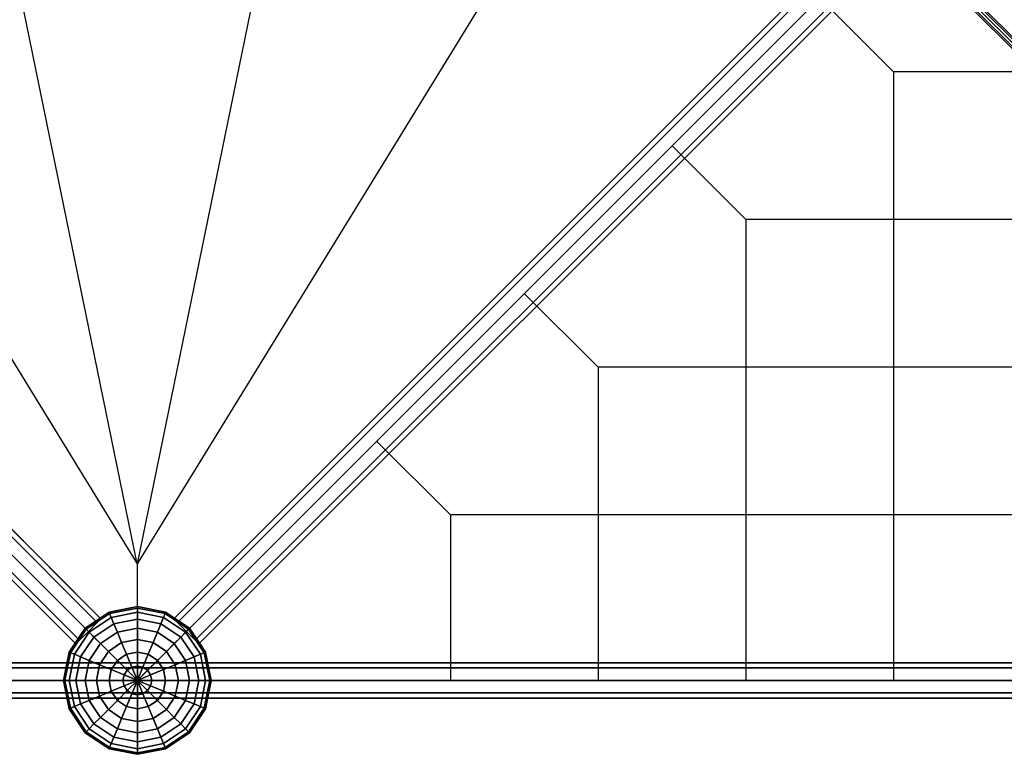
# Model space of a CAD drawing. Extents: x -6943 to 16460, y -7029 to 4820.
# Drawn here: x -199 to 1468, y -2685 to -1442 of the extents above; entities that cross this region are included whole.
import ezdxf

# ---------------------------------------------------------------- set-up
doc = ezdxf.new("R2010")
doc.units = 0
doc.header["$LTSCALE"] = 350
doc.header["$MEASUREMENT"] = 0
doc.layers.add('KONSTANZ', color=7, linetype='CONTINUOUS')

msp = doc.modelspace()

# ---------------------------------------------------------------- linework, layer by layer
at = {"layer": 'KONSTANZ'}
for p, q in [((-61.8, -2455.8), (-2456.1, -61.5)), ((-2456.1, -61.5), (-61.8, -2455.8)), ((61.8, -2455.8), (2456.1, -61.5)), ((2456.1, -61.5), (61.8, -2455.8)), ((-2477.3, -82.7), (-83, -2477)), ((-83, -2477), (-2477.3, -82.7)), ((-2477.3, -82.7), (-83, -2477)), ((-83, -2477), (-2477.3, -82.7)), ((-68, -2462), (-2462.3, -67.7)), ((-2462.3, -67.7), (-68, -2462)), ((-68, -2462), (-2462.3, -67.7)), ((-2462.3, -67.7), (-68, -2462)), ((68, -2462), (2462.3, -67.7)), ((2462.3, -67.7), (68, -2462)), ((68, -2462), (2462.3, -67.7)), ((2462.3, -67.7), (68, -2462)), ((2477.3, -82.7), (83, -2477)), ((83, -2477), (2477.3, -82.7)), ((2477.3, -82.7), (83, -2477)), ((83, -2477), (2477.3, -82.7)), ((-98, -2492), (-2492.3, -97.7)), ((-2492.3, -97.7), (-98, -2492)), ((-98, -2492), (-2492.3, -97.7)), ((-2492.3, -97.7), (-98, -2492)), ((98, -2492), (2492.3, -97.7)), ((2492.3, -97.7), (98, -2492)), ((98, -2492), (2492.3, -97.7)), ((2492.3, -97.7), (98, -2492)), ((-104.2, -2498.2), (-2498.5, -103.9)), ((-2498.5, -103.9), (-104.2, -2498.2)), ((104.2, -2498.2), (2498.5, -103.9)), ((2498.5, -103.9), (104.2, -2498.2)), ((-1280, -1280), (0, -2560)), ((0, -2560), (-1280, -1280)), ((0, -2560), (1280, -1280)), ((1280, -1280), (0, -2560)), ((2556.2, -2556.2), (1276.2, -1276.2)), ((1276.2, -1276.2), (2556.2, -2556.2)), ((2560, -2560), (1280, -1280)), ((1283.9, -1273.8), (2563.9, -2553.8)), ((2563.9, -2553.8), (1283.9, -1273.8)), ((1286.2, -1279.9), (2566.2, -2559.9)), ((2566.2, -2559.9), (1286.2, -1279.9)), ((1273.8, -1283.9), (2553.8, -2563.9)), ((2553.8, -2563.9), (1273.8, -1283.9)), ((1279.9, -1286.2), (2559.9, -2566.2)), ((2559.9, -2566.2), (1279.9, -1286.2)), ((-597, -1391.8), (-0.3, -2362.6)), ((-0.3, -2362.6), (-199.2, -1391.8)), ((-0.3, -2362.6), (-199.2, -1391.8)), ((198.6, -1391.8), (-0.3, -2362.6)), ((198.6, -1391.8), (-0.3, -2362.6)), ((596.3, -1391.8), (-0.3, -2362.6)), ((1280, -1530), (1155, -1405)), ((1280, -1530), (1280, -2560)), ((2560, -1530), (1280, -1530)), ((1030, -1780), (905, -1655)), ((1030, -1780), (1030, -2560)), ((2560, -1780), (1030, -1780)), ((780, -2030), (655, -1905)), ((780, -2030), (780, -2560)), ((2560, -2030), (780, -2030)), ((530, -2280), (405, -2155)), ((530, -2280), (530, -2560)), ((2560, -2280), (530, -2280)), ((0, -2560.6), (0, -2362.9)), ((-88.4, -2471.6), (-47.8, -2444.5)), ((-47.8, -2444.5), (-88.4, -2471.6)), ((-86.7, -2473.3), (-46.9, -2446.7)), ((-46.9, -2446.7), (-86.7, -2473.3)), ((-86.7, -2473.3), (-46.9, -2446.7)), ((-46.9, -2446.7), (-86.7, -2473.3)), ((-47.8, -2444.5), (0, -2435)), ((0, -2435), (-47.8, -2444.5)), ((-47.8, -2444.5), (-46.9, -2446.7)), ((-46.9, -2446.7), (-47.8, -2444.5)), ((-46.9, -2446.7), (-47.8, -2444.5)), ((-47.8, -2444.5), (-46.9, -2446.7)), ((-46.9, -2446.7), (0, -2437.4)), ((0, -2437.4), (-46.9, -2446.7)), ((-46.9, -2446.7), (0, -2437.4)), ((0, -2437.4), (-46.9, -2446.7)), ((-46.9, -2446.7), (-44.2, -2453.3)), ((-44.2, -2453.3), (-46.9, -2446.7)), ((-44.2, -2453.3), (-46.9, -2446.7)), ((-46.9, -2446.7), (-44.2, -2453.3)), ((-44.2, -2453.3), (0, -2444.5)), ((0, -2444.5), (-44.2, -2453.3)), ((-44.2, -2453.3), (0, -2444.5)), ((0, -2444.5), (-44.2, -2453.3)), ((0, -2435), (0, -2437.4)), ((0, -2437.4), (0, -2435)), ((0, -2437.4), (0, -2435)), ((0, -2435), (47.8, -2444.5)), ((47.8, -2444.5), (0, -2435)), ((0, -2435), (0, -2437.4)), ((0, -2437.4), (0, -2444.5)), ((0, -2444.5), (0, -2437.4)), ((0, -2444.5), (0, -2437.4)), ((0, -2437.4), (46.9, -2446.7)), ((46.9, -2446.7), (0, -2437.4)), ((0, -2437.4), (46.9, -2446.7)), ((46.9, -2446.7), (0, -2437.4)), ((0, -2437.4), (0, -2444.5)), ((0, -2444.5), (0, -2456.1)), ((0, -2456.1), (0, -2444.5)), ((0, -2456.1), (0, -2444.5)), ((0, -2444.5), (44.2, -2453.3)), ((44.2, -2453.3), (0, -2444.5)), ((0, -2444.5), (44.2, -2453.3)), ((44.2, -2453.3), (0, -2444.5)), ((0, -2444.5), (0, -2456.1)), ((46.9, -2446.7), (44.2, -2453.3)), ((44.2, -2453.3), (46.9, -2446.7)), ((44.2, -2453.3), (46.9, -2446.7)), ((46.9, -2446.7), (44.2, -2453.3)), ((47.8, -2444.5), (46.9, -2446.7)), ((46.9, -2446.7), (47.8, -2444.5)), ((46.9, -2446.7), (47.8, -2444.5)), ((47.8, -2444.5), (46.9, -2446.7)), ((46.9, -2446.7), (86.7, -2473.3)), ((86.7, -2473.3), (46.9, -2446.7)), ((46.9, -2446.7), (86.7, -2473.3)), ((86.7, -2473.3), (46.9, -2446.7)), ((47.8, -2444.5), (88.4, -2471.6)), ((88.4, -2471.6), (47.8, -2444.5)), ((-83, -2477), (-68, -2462)), ((-68, -2462), (-83, -2477)), ((-81.7, -2478.3), (-44.2, -2453.3)), ((-44.2, -2453.3), (-81.7, -2478.3)), ((-81.7, -2478.3), (-44.2, -2453.3)), ((-44.2, -2453.3), (-81.7, -2478.3)), ((-73.5, -2486.5), (-39.8, -2464)), ((-39.8, -2464), (-73.5, -2486.5)), ((-73.5, -2486.5), (-39.8, -2464)), ((-39.8, -2464), (-73.5, -2486.5)), ((-68, -2462), (-61.8, -2455.8)), ((-61.8, -2455.8), (-68, -2462)), ((-44.2, -2453.3), (-39.8, -2464)), ((-39.8, -2464), (-44.2, -2453.3)), ((-39.8, -2464), (-44.2, -2453.3)), ((-44.2, -2453.3), (-39.8, -2464)), ((-39.8, -2464), (0, -2456.1)), ((0, -2456.1), (-39.8, -2464)), ((-39.8, -2464), (0, -2456.1)), ((0, -2456.1), (-39.8, -2464)), ((-39.8, -2464), (-33.8, -2478.3)), ((-33.8, -2478.3), (-39.8, -2464)), ((-33.8, -2478.3), (-39.8, -2464)), ((-39.8, -2464), (-33.8, -2478.3)), ((0, -2456.1), (0, -2471.6)), ((0, -2471.6), (0, -2456.1)), ((0, -2471.6), (0, -2456.1)), ((0, -2456.1), (39.8, -2464)), ((39.8, -2464), (0, -2456.1)), ((0, -2456.1), (39.8, -2464)), ((39.8, -2464), (0, -2456.1)), ((0, -2456.1), (0, -2471.6)), ((39.8, -2464), (33.8, -2478.3)), ((33.8, -2478.3), (39.8, -2464)), ((33.8, -2478.3), (39.8, -2464)), ((39.8, -2464), (33.8, -2478.3)), ((44.2, -2453.3), (39.8, -2464)), ((39.8, -2464), (44.2, -2453.3)), ((39.8, -2464), (44.2, -2453.3)), ((44.2, -2453.3), (39.8, -2464)), ((39.8, -2464), (73.5, -2486.5)), ((73.5, -2486.5), (39.8, -2464)), ((39.8, -2464), (73.5, -2486.5)), ((73.5, -2486.5), (39.8, -2464)), ((44.2, -2453.3), (81.7, -2478.3)), ((81.7, -2478.3), (44.2, -2453.3)), ((44.2, -2453.3), (81.7, -2478.3)), ((81.7, -2478.3), (44.2, -2453.3)), ((68, -2462), (61.8, -2455.8)), ((61.8, -2455.8), (68, -2462)), ((83, -2477), (68, -2462)), ((68, -2462), (83, -2477)), ((-115.5, -2512.2), (-88.4, -2471.6)), ((-88.4, -2471.6), (-115.5, -2512.2)), ((-113.3, -2513.1), (-86.7, -2473.3)), ((-86.7, -2473.3), (-113.3, -2513.1)), ((-113.3, -2513.1), (-86.7, -2473.3)), ((-86.7, -2473.3), (-113.3, -2513.1)), ((-106.7, -2515.8), (-81.7, -2478.3)), ((-81.7, -2478.3), (-106.7, -2515.8)), ((-106.7, -2515.8), (-81.7, -2478.3)), ((-81.7, -2478.3), (-106.7, -2515.8)), ((-83, -2477), (-98, -2492)), ((-98, -2492), (-83, -2477)), ((-88.4, -2471.6), (-86.7, -2473.3)), ((-86.7, -2473.3), (-88.4, -2471.6)), ((-86.7, -2473.3), (-88.4, -2471.6)), ((-88.4, -2471.6), (-86.7, -2473.3)), ((-86.7, -2473.3), (-81.7, -2478.3)), ((-81.7, -2478.3), (-86.7, -2473.3)), ((-81.7, -2478.3), (-86.7, -2473.3)), ((-86.7, -2473.3), (-81.7, -2478.3)), ((-81.7, -2478.3), (-73.5, -2486.5)), ((-73.5, -2486.5), (-81.7, -2478.3)), ((-73.5, -2486.5), (-81.7, -2478.3)), ((-81.7, -2478.3), (-73.5, -2486.5)), ((-62.5, -2497.5), (-33.8, -2478.3)), ((-33.8, -2478.3), (-62.5, -2497.5)), ((-62.5, -2497.5), (-33.8, -2478.3)), ((-33.8, -2478.3), (-62.5, -2497.5)), ((-33.8, -2478.3), (0, -2471.6)), ((0, -2471.6), (-33.8, -2478.3)), ((-33.8, -2478.3), (0, -2471.6)), ((0, -2471.6), (-33.8, -2478.3)), ((-33.8, -2478.3), (-26.6, -2495.8)), ((-26.6, -2495.8), (-33.8, -2478.3)), ((-26.6, -2495.8), (-33.8, -2478.3)), ((-33.8, -2478.3), (-26.6, -2495.8)), ((0, -2471.6), (0, -2490.6)), ((0, -2490.6), (0, -2471.6)), ((0, -2490.6), (0, -2471.6)), ((0, -2471.6), (33.8, -2478.3)), ((33.8, -2478.3), (0, -2471.6)), ((0, -2471.6), (33.8, -2478.3)), ((33.8, -2478.3), (0, -2471.6)), ((0, -2471.6), (0, -2490.6)), ((33.8, -2478.3), (26.6, -2495.8)), ((26.6, -2495.8), (33.8, -2478.3)), ((26.6, -2495.8), (33.8, -2478.3)), ((33.8, -2478.3), (26.6, -2495.8)), ((33.8, -2478.3), (62.5, -2497.5)), ((62.5, -2497.5), (33.8, -2478.3)), ((33.8, -2478.3), (62.5, -2497.5)), ((62.5, -2497.5), (33.8, -2478.3)), ((81.7, -2478.3), (73.5, -2486.5)), ((73.5, -2486.5), (81.7, -2478.3)), ((73.5, -2486.5), (81.7, -2478.3)), ((81.7, -2478.3), (73.5, -2486.5)), ((86.7, -2473.3), (81.7, -2478.3)), ((81.7, -2478.3), (86.7, -2473.3)), ((81.7, -2478.3), (86.7, -2473.3)), ((86.7, -2473.3), (81.7, -2478.3)), ((81.7, -2478.3), (106.7, -2515.8)), ((106.7, -2515.8), (81.7, -2478.3)), ((81.7, -2478.3), (106.7, -2515.8)), ((106.7, -2515.8), (81.7, -2478.3)), ((83, -2477), (98, -2492)), ((98, -2492), (83, -2477)), ((88.4, -2471.6), (86.7, -2473.3)), ((86.7, -2473.3), (88.4, -2471.6)), ((86.7, -2473.3), (88.4, -2471.6)), ((88.4, -2471.6), (86.7, -2473.3)), ((86.7, -2473.3), (113.3, -2513.1)), ((113.3, -2513.1), (86.7, -2473.3)), ((86.7, -2473.3), (113.3, -2513.1)), ((113.3, -2513.1), (86.7, -2473.3)), ((88.4, -2471.6), (115.5, -2512.2)), ((115.5, -2512.2), (88.4, -2471.6)), ((-98, -2492), (-104.2, -2498.2)), ((-104.2, -2498.2), (-98, -2492)), ((-96, -2520.2), (-73.5, -2486.5)), ((-73.5, -2486.5), (-96, -2520.2)), ((-96, -2520.2), (-73.5, -2486.5)), ((-73.5, -2486.5), (-96, -2520.2)), ((-81.7, -2526.2), (-62.5, -2497.5)), ((-62.5, -2497.5), (-81.7, -2526.2)), ((-81.7, -2526.2), (-62.5, -2497.5)), ((-62.5, -2497.5), (-81.7, -2526.2)), ((-73.5, -2486.5), (-62.5, -2497.5)), ((-62.5, -2497.5), (-73.5, -2486.5)), ((-62.5, -2497.5), (-73.5, -2486.5)), ((-73.5, -2486.5), (-62.5, -2497.5)), ((-62.5, -2497.5), (-49.1, -2510.9)), ((-49.1, -2510.9), (-62.5, -2497.5)), ((-49.1, -2510.9), (-62.5, -2497.5)), ((-62.5, -2497.5), (-49.1, -2510.9)), ((-49.1, -2510.9), (-26.6, -2495.8)), ((-26.6, -2495.8), (-49.1, -2510.9)), ((-49.1, -2510.9), (-26.6, -2495.8)), ((-26.6, -2495.8), (-49.1, -2510.9)), ((-26.6, -2495.8), (0, -2490.6)), ((0, -2490.6), (-26.6, -2495.8)), ((-26.6, -2495.8), (0, -2490.6)), ((0, -2490.6), (-26.6, -2495.8)), ((-26.6, -2495.8), (-18.3, -2515.8)), ((-18.3, -2515.8), (-26.6, -2495.8)), ((-18.3, -2515.8), (-26.6, -2495.8)), ((-26.6, -2495.8), (-18.3, -2515.8)), ((0, -2490.6), (0, -2512.2)), ((0, -2512.2), (0, -2490.6)), ((0, -2512.2), (0, -2490.6)), ((0, -2490.6), (26.6, -2495.8)), ((26.6, -2495.8), (0, -2490.6)), ((0, -2490.6), (26.6, -2495.8)), ((26.6, -2495.8), (0, -2490.6)), ((0, -2490.6), (0, -2512.2)), ((26.6, -2495.8), (18.3, -2515.8)), ((18.3, -2515.8), (26.6, -2495.8)), ((18.3, -2515.8), (26.6, -2495.8)), ((26.6, -2495.8), (18.3, -2515.8)), ((26.6, -2495.8), (49.1, -2510.9)), ((49.1, -2510.9), (26.6, -2495.8)), ((26.6, -2495.8), (49.1, -2510.9)), ((49.1, -2510.9), (26.6, -2495.8)), ((62.5, -2497.5), (49.1, -2510.9)), ((49.1, -2510.9), (62.5, -2497.5)), ((49.1, -2510.9), (62.5, -2497.5)), ((62.5, -2497.5), (49.1, -2510.9)), ((73.5, -2486.5), (62.5, -2497.5)), ((62.5, -2497.5), (73.5, -2486.5)), ((62.5, -2497.5), (73.5, -2486.5)), ((73.5, -2486.5), (62.5, -2497.5)), ((62.5, -2497.5), (81.7, -2526.2)), ((81.7, -2526.2), (62.5, -2497.5)), ((62.5, -2497.5), (81.7, -2526.2)), ((81.7, -2526.2), (62.5, -2497.5)), ((73.5, -2486.5), (96, -2520.2)), ((96, -2520.2), (73.5, -2486.5)), ((73.5, -2486.5), (96, -2520.2)), ((96, -2520.2), (73.5, -2486.5)), ((98, -2492), (104.2, -2498.2)), ((104.2, -2498.2), (98, -2492)), ((-125, -2560), (-115.5, -2512.2)), ((-115.5, -2512.2), (-125, -2560)), ((-122.6, -2560), (-113.3, -2513.1)), ((-113.3, -2513.1), (-122.6, -2560)), ((-122.6, -2560), (-113.3, -2513.1)), ((-113.3, -2513.1), (-122.6, -2560)), ((-115.5, -2512.2), (-113.3, -2513.1)), ((-113.3, -2513.1), (-115.5, -2512.2)), ((-113.3, -2513.1), (-115.5, -2512.2)), ((-115.5, -2512.2), (-113.3, -2513.1)), ((-115.5, -2560), (-106.7, -2515.8)), ((-106.7, -2515.8), (-115.5, -2560)), ((-115.5, -2560), (-106.7, -2515.8)), ((-106.7, -2515.8), (-115.5, -2560)), ((-113.3, -2513.1), (-106.7, -2515.8)), ((-106.7, -2515.8), (-113.3, -2513.1)), ((-106.7, -2515.8), (-113.3, -2513.1)), ((-113.3, -2513.1), (-106.7, -2515.8)), ((-106.7, -2515.8), (-96, -2520.2)), ((-96, -2520.2), (-106.7, -2515.8)), ((-96, -2520.2), (-106.7, -2515.8)), ((-106.7, -2515.8), (-96, -2520.2)), ((-64.2, -2533.4), (-49.1, -2510.9)), ((-49.1, -2510.9), (-64.2, -2533.4)), ((-64.2, -2533.4), (-49.1, -2510.9)), ((-49.1, -2510.9), (-64.2, -2533.4)), ((-49.1, -2510.9), (-33.8, -2526.2)), ((-33.8, -2526.2), (-49.1, -2510.9)), ((-33.8, -2526.2), (-49.1, -2510.9)), ((-49.1, -2510.9), (-33.8, -2526.2)), ((-33.8, -2526.2), (-18.3, -2515.8)), ((-18.3, -2515.8), (-33.8, -2526.2)), ((-33.8, -2526.2), (-18.3, -2515.8)), ((-18.3, -2515.8), (-33.8, -2526.2)), ((-18.3, -2515.8), (0, -2512.2)), ((0, -2512.2), (-18.3, -2515.8)), ((-18.3, -2515.8), (0, -2512.2)), ((0, -2512.2), (-18.3, -2515.8)), ((-18.3, -2515.8), (-9.3, -2537.5)), ((-9.3, -2537.5), (-18.3, -2515.8)), ((-9.3, -2537.5), (-18.3, -2515.8)), ((-18.3, -2515.8), (-9.3, -2537.5)), ((0, -2512.2), (0, -2535.6)), ((0, -2535.6), (0, -2512.2)), ((0, -2535.6), (0, -2512.2)), ((0, -2512.2), (18.3, -2515.8)), ((18.3, -2515.8), (0, -2512.2)), ((0, -2512.2), (18.3, -2515.8)), ((18.3, -2515.8), (0, -2512.2)), ((0, -2512.2), (0, -2535.6)), ((18.3, -2515.8), (9.3, -2537.5)), ((9.3, -2537.5), (18.3, -2515.8)), ((9.3, -2537.5), (18.3, -2515.8)), ((18.3, -2515.8), (9.3, -2537.5)), ((18.3, -2515.8), (33.8, -2526.2)), ((33.8, -2526.2), (18.3, -2515.8)), ((18.3, -2515.8), (33.8, -2526.2)), ((33.8, -2526.2), (18.3, -2515.8)), ((49.1, -2510.9), (33.8, -2526.2)), ((33.8, -2526.2), (49.1, -2510.9)), ((33.8, -2526.2), (49.1, -2510.9)), ((49.1, -2510.9), (33.8, -2526.2)), ((49.1, -2510.9), (64.2, -2533.4)), ((64.2, -2533.4), (49.1, -2510.9)), ((49.1, -2510.9), (64.2, -2533.4)), ((64.2, -2533.4), (49.1, -2510.9)), ((106.7, -2515.8), (96, -2520.2)), ((96, -2520.2), (106.7, -2515.8)), ((96, -2520.2), (106.7, -2515.8)), ((106.7, -2515.8), (96, -2520.2)), ((113.3, -2513.1), (106.7, -2515.8)), ((106.7, -2515.8), (113.3, -2513.1)), ((106.7, -2515.8), (113.3, -2513.1)), ((113.3, -2513.1), (106.7, -2515.8)), ((106.7, -2515.8), (115.5, -2560)), ((115.5, -2560), (106.7, -2515.8)), ((106.7, -2515.8), (115.5, -2560)), ((115.5, -2560), (106.7, -2515.8)), ((115.5, -2512.2), (113.3, -2513.1)), ((113.3, -2513.1), (115.5, -2512.2)), ((113.3, -2513.1), (115.5, -2512.2)), ((115.5, -2512.2), (113.3, -2513.1)), ((113.3, -2513.1), (122.6, -2560)), ((122.6, -2560), (113.3, -2513.1)), ((113.3, -2513.1), (122.6, -2560)), ((122.6, -2560), (113.3, -2513.1)), ((115.5, -2512.2), (125, -2560)), ((125, -2560), (115.5, -2512.2)), ((0, -2530), (-2560, -2530)), ((-2560, -2530), (0, -2530)), ((-103.9, -2560), (-96, -2520.2)), ((-96, -2520.2), (-103.9, -2560)), ((-103.9, -2560), (-96, -2520.2)), ((-96, -2520.2), (-103.9, -2560)), ((-96, -2520.2), (-81.7, -2526.2)), ((-81.7, -2526.2), (-96, -2520.2)), ((-81.7, -2526.2), (-96, -2520.2)), ((-96, -2520.2), (-81.7, -2526.2)), ((-88.4, -2560), (-81.7, -2526.2)), ((-81.7, -2526.2), (-88.4, -2560)), ((-88.4, -2560), (-81.7, -2526.2)), ((-81.7, -2526.2), (-88.4, -2560)), ((-81.7, -2526.2), (-64.2, -2533.4)), ((-64.2, -2533.4), (-81.7, -2526.2)), ((-64.2, -2533.4), (-81.7, -2526.2)), ((-81.7, -2526.2), (-64.2, -2533.4)), ((-44.2, -2541.7), (-33.8, -2526.2)), ((-33.8, -2526.2), (-44.2, -2541.7)), ((-44.2, -2541.7), (-33.8, -2526.2)), ((-33.8, -2526.2), (-44.2, -2541.7)), ((-33.8, -2526.2), (-17.2, -2542.8)), ((-17.2, -2542.8), (-33.8, -2526.2)), ((-17.2, -2542.8), (-33.8, -2526.2)), ((-33.8, -2526.2), (-17.2, -2542.8)), ((0, -2530), (0, -2538.8)), ((2560, -2530), (0, -2530)), ((0, -2538.8), (0, -2530)), ((0, -2530), (2560, -2530)), ((0, -2538.8), (0, -2530)), ((0, -2530), (0, -2538.8)), ((33.8, -2526.2), (17.2, -2542.8)), ((17.2, -2542.8), (33.8, -2526.2)), ((17.2, -2542.8), (33.8, -2526.2)), ((33.8, -2526.2), (17.2, -2542.8)), ((33.8, -2526.2), (44.2, -2541.7)), ((44.2, -2541.7), (33.8, -2526.2)), ((33.8, -2526.2), (44.2, -2541.7)), ((44.2, -2541.7), (33.8, -2526.2)), ((81.7, -2526.2), (64.2, -2533.4)), ((64.2, -2533.4), (81.7, -2526.2)), ((64.2, -2533.4), (81.7, -2526.2)), ((81.7, -2526.2), (64.2, -2533.4)), ((96, -2520.2), (81.7, -2526.2)), ((81.7, -2526.2), (96, -2520.2)), ((81.7, -2526.2), (96, -2520.2)), ((96, -2520.2), (81.7, -2526.2)), ((81.7, -2526.2), (88.4, -2560)), ((88.4, -2560), (81.7, -2526.2)), ((81.7, -2526.2), (88.4, -2560)), ((88.4, -2560), (81.7, -2526.2)), ((96, -2520.2), (103.9, -2560)), ((103.9, -2560), (96, -2520.2)), ((96, -2520.2), (103.9, -2560)), ((103.9, -2560), (96, -2520.2)), ((0, -2538.8), (-2560, -2538.8)), ((-2560, -2538.8), (0, -2538.8)), ((0, -2538.8), (-2560, -2538.8)), ((-2560, -2538.8), (0, -2538.8)), ((-69.4, -2560), (-64.2, -2533.4)), ((-64.2, -2533.4), (-69.4, -2560)), ((-69.4, -2560), (-64.2, -2533.4)), ((-64.2, -2533.4), (-69.4, -2560)), ((-64.2, -2533.4), (-44.2, -2541.7)), ((-44.2, -2541.7), (-64.2, -2533.4)), ((-44.2, -2541.7), (-64.2, -2533.4)), ((-64.2, -2533.4), (-44.2, -2541.7)), ((-47.8, -2560), (-44.2, -2541.7)), ((-44.2, -2541.7), (-47.8, -2560)), ((-47.8, -2560), (-44.2, -2541.7)), ((-44.2, -2541.7), (-47.8, -2560)), ((-44.2, -2541.7), (-22.5, -2550.7)), ((-22.5, -2550.7), (-44.2, -2541.7)), ((-22.5, -2550.7), (-44.2, -2541.7)), ((-44.2, -2541.7), (-22.5, -2550.7)), ((-22.5, -2550.7), (-17.2, -2542.8)), ((-17.2, -2542.8), (-22.5, -2550.7)), ((-22.5, -2550.7), (-17.2, -2542.8)), ((-17.2, -2542.8), (-22.5, -2550.7)), ((-17.2, -2542.8), (-9.3, -2537.5)), ((-9.3, -2537.5), (-17.2, -2542.8)), ((-17.2, -2542.8), (-9.3, -2537.5)), ((-9.3, -2537.5), (-17.2, -2542.8)), ((-17.2, -2542.8), (0, -2560)), ((0, -2560), (-17.2, -2542.8)), ((0, -2560), (-17.2, -2542.8)), ((-17.2, -2542.8), (0, -2560)), ((-9.3, -2537.5), (0, -2535.6)), ((0, -2535.6), (-9.3, -2537.5)), ((-9.3, -2537.5), (0, -2535.6)), ((0, -2535.6), (-9.3, -2537.5)), ((-9.3, -2537.5), (0, -2560)), ((0, -2560), (-9.3, -2537.5)), ((0, -2560), (-9.3, -2537.5)), ((-9.3, -2537.5), (0, -2560)), ((0, -2535.6), (0, -2560)), ((0, -2560), (0, -2535.6)), ((0, -2560), (0, -2535.6)), ((0, -2535.6), (9.3, -2537.5)), ((9.3, -2537.5), (0, -2535.6)), ((0, -2535.6), (9.3, -2537.5)), ((9.3, -2537.5), (0, -2535.6)), ((0, -2535.6), (0, -2560)), ((9.3, -2537.5), (0, -2560)), ((0, -2560), (9.3, -2537.5)), ((0, -2560), (9.3, -2537.5)), ((9.3, -2537.5), (0, -2560)), ((0, -2538.8), (0, -2560)), ((2560, -2538.8), (0, -2538.8)), ((0, -2538.8), (2560, -2538.8)), ((2560, -2538.8), (0, -2538.8)), ((0, -2560), (0, -2538.8)), ((0, -2538.8), (2560, -2538.8)), ((0, -2560), (0, -2538.8)), ((0, -2538.8), (0, -2560)), ((17.2, -2542.8), (0, -2560)), ((0, -2560), (17.2, -2542.8)), ((0, -2560), (17.2, -2542.8)), ((17.2, -2542.8), (0, -2560)), ((9.3, -2537.5), (17.2, -2542.8)), ((17.2, -2542.8), (9.3, -2537.5)), ((9.3, -2537.5), (17.2, -2542.8)), ((17.2, -2542.8), (9.3, -2537.5)), ((17.2, -2542.8), (22.5, -2550.7)), ((22.5, -2550.7), (17.2, -2542.8)), ((17.2, -2542.8), (22.5, -2550.7)), ((22.5, -2550.7), (17.2, -2542.8)), ((44.2, -2541.7), (22.5, -2550.7)), ((22.5, -2550.7), (44.2, -2541.7)), ((22.5, -2550.7), (44.2, -2541.7)), ((44.2, -2541.7), (22.5, -2550.7)), ((64.2, -2533.4), (44.2, -2541.7)), ((44.2, -2541.7), (64.2, -2533.4)), ((44.2, -2541.7), (64.2, -2533.4)), ((64.2, -2533.4), (44.2, -2541.7)), ((44.2, -2541.7), (47.8, -2560)), ((47.8, -2560), (44.2, -2541.7)), ((44.2, -2541.7), (47.8, -2560)), ((47.8, -2560), (44.2, -2541.7)), ((64.2, -2533.4), (69.4, -2560)), ((69.4, -2560), (64.2, -2533.4)), ((64.2, -2533.4), (69.4, -2560)), ((69.4, -2560), (64.2, -2533.4)), ((-2560, -2560), (0, -2560)), ((0, -2560), (-2560, -2560)), ((-2560, -2560), (0, -2560)), ((0, -2560), (-2560, -2560)), ((-122.6, -2560), (-125, -2560)), ((-125, -2560), (-122.6, -2560)), ((-125, -2560), (-122.6, -2560)), ((-115.5, -2607.8), (-125, -2560)), ((-122.6, -2560), (-125, -2560)), ((-125, -2560), (-115.5, -2607.8)), ((-115.5, -2560), (-122.6, -2560)), ((-122.6, -2560), (-115.5, -2560)), ((-122.6, -2560), (-115.5, -2560)), ((-113.3, -2606.9), (-122.6, -2560)), ((-122.6, -2560), (-113.3, -2606.9)), ((-113.3, -2606.9), (-122.6, -2560)), ((-115.5, -2560), (-122.6, -2560)), ((-122.6, -2560), (-113.3, -2606.9)), ((-103.9, -2560), (-115.5, -2560)), ((-115.5, -2560), (-103.9, -2560)), ((-115.5, -2560), (-103.9, -2560)), ((-106.7, -2604.2), (-115.5, -2560)), ((-115.5, -2560), (-106.7, -2604.2)), ((-106.7, -2604.2), (-115.5, -2560)), ((-103.9, -2560), (-115.5, -2560)), ((-115.5, -2560), (-106.7, -2604.2)), ((-88.4, -2560), (-103.9, -2560)), ((-103.9, -2560), (-88.4, -2560)), ((-103.9, -2560), (-88.4, -2560)), ((-96, -2599.8), (-103.9, -2560)), ((-103.9, -2560), (-96, -2599.8)), ((-96, -2599.8), (-103.9, -2560)), ((-88.4, -2560), (-103.9, -2560)), ((-103.9, -2560), (-96, -2599.8)), ((-69.4, -2560), (-88.4, -2560)), ((-88.4, -2560), (-69.4, -2560)), ((-88.4, -2560), (-69.4, -2560)), ((-81.7, -2593.8), (-88.4, -2560)), ((-88.4, -2560), (-81.7, -2593.8)), ((-81.7, -2593.8), (-88.4, -2560)), ((-69.4, -2560), (-88.4, -2560)), ((-88.4, -2560), (-81.7, -2593.8)), ((-47.8, -2560), (-69.4, -2560)), ((-69.4, -2560), (-47.8, -2560)), ((-69.4, -2560), (-47.8, -2560)), ((-64.2, -2586.6), (-69.4, -2560)), ((-69.4, -2560), (-64.2, -2586.6)), ((-64.2, -2586.6), (-69.4, -2560)), ((-47.8, -2560), (-69.4, -2560)), ((-69.4, -2560), (-64.2, -2586.6)), ((-24.4, -2560), (-47.8, -2560)), ((-47.8, -2560), (-24.4, -2560)), ((-47.8, -2560), (-24.4, -2560)), ((-44.2, -2578.3), (-47.8, -2560)), ((-47.8, -2560), (-44.2, -2578.3)), ((-44.2, -2578.3), (-47.8, -2560)), ((-24.4, -2560), (-47.8, -2560)), ((-47.8, -2560), (-44.2, -2578.3)), ((-24.4, -2560), (-22.5, -2550.7)), ((-22.5, -2550.7), (-24.4, -2560)), ((-24.4, -2560), (-22.5, -2550.7)), ((-22.5, -2550.7), (-24.4, -2560)), ((0, -2560), (-24.4, -2560)), ((-24.4, -2560), (0, -2560)), ((-24.4, -2560), (0, -2560)), ((-22.5, -2569.3), (-24.4, -2560)), ((-24.4, -2560), (-22.5, -2569.3)), ((-22.5, -2569.3), (-24.4, -2560)), ((0, -2560), (-24.4, -2560)), ((-24.4, -2560), (-22.5, -2569.3)), ((-22.5, -2550.7), (0, -2560)), ((0, -2560), (-22.5, -2550.7)), ((0, -2560), (-22.5, -2550.7)), ((-22.5, -2550.7), (0, -2560)), ((-22.5, -2569.3), (0, -2560)), ((0, -2560), (-22.5, -2569.3)), ((0, -2560), (-22.5, -2569.3)), ((-22.5, -2569.3), (0, -2560)), ((-17.2, -2577.2), (0, -2560)), ((0, -2560), (-17.2, -2577.2)), ((0, -2560), (-17.2, -2577.2)), ((-17.2, -2577.2), (0, -2560)), ((-9.3, -2582.5), (0, -2560)), ((0, -2560), (-9.3, -2582.5)), ((0, -2560), (-9.3, -2582.5)), ((-9.3, -2582.5), (0, -2560)), ((22.5, -2550.7), (0, -2560)), ((0, -2560), (22.5, -2550.7)), ((0, -2560), (22.5, -2550.7)), ((22.5, -2550.7), (0, -2560)), ((0, -2581.2), (0, -2560)), ((0, -2560), (2560, -2560)), ((0, -2560), (0, -2581.2)), ((2560, -2560), (0, -2560)), ((0, -2560), (2560, -2560)), ((2560, -2560), (0, -2560)), ((0, -2560), (0, -2581.2)), ((0, -2581.2), (0, -2560)), ((0, -2560), (0, -2560)), ((0, -2560), (0, -2560)), ((0, -2560), (0, -2560)), ((0, -2560), (0, -2560)), ((0, -2560), (0, -2560)), ((0, -2560), (0, -2560)), ((0, -2560), (0, -2560)), ((0, -2560), (0, -2560)), ((0, -2560), (0, -2560)), ((0, -2560), (0, -2560)), ((0, -2560), (0, -2560)), ((0, -2560), (0, -2560)), ((0, -2560), (0, -2560)), ((0, -2560), (0, -2560)), ((24.4, -2560), (0, -2560)), ((0, -2560), (0, -2560)), ((0, -2560), (24.4, -2560)), ((0, -2560), (0, -2560)), ((22.5, -2569.3), (0, -2560)), ((0, -2560), (0, -2560)), ((0, -2560), (24.4, -2560)), ((0, -2560), (22.5, -2569.3)), ((24.4, -2560), (0, -2560)), ((0, -2560), (0, -2560)), ((17.2, -2577.2), (0, -2560)), ((0, -2560), (0, -2560)), ((0, -2560), (22.5, -2569.3)), ((0, -2560), (17.2, -2577.2)), ((22.5, -2569.3), (0, -2560)), ((0, -2560), (0, -2560)), ((9.3, -2582.5), (0, -2560)), ((0, -2560), (0, -2560)), ((0, -2560), (17.2, -2577.2)), ((0, -2560), (9.3, -2582.5)), ((17.2, -2577.2), (0, -2560)), ((0, -2560), (0, -2560)), ((0, -2584.4), (0, -2560)), ((0, -2560), (0, -2560)), ((0, -2560), (9.3, -2582.5)), ((0, -2560), (0, -2584.4)), ((9.3, -2582.5), (0, -2560)), ((0, -2560), (0, -2560)), ((0, -2560), (0, -2560)), ((0, -2560), (0, -2584.4)), ((0, -2584.4), (0, -2560)), ((0, -2560), (0, -2560)), ((0, -2560), (0, -2560)), ((0, -2560), (0, -2560)), ((0, -2560), (0, -2560)), ((0, -2560), (0, -2560)), ((0, -2560), (0, -2560)), ((0, -2560), (0, -2560)), ((22.5, -2550.7), (24.4, -2560)), ((24.4, -2560), (22.5, -2550.7)), ((22.5, -2550.7), (24.4, -2560)), ((24.4, -2560), (22.5, -2550.7)), ((24.4, -2560), (22.5, -2569.3)), ((22.5, -2569.3), (24.4, -2560)), ((24.4, -2560), (22.5, -2569.3)), ((22.5, -2569.3), (24.4, -2560)), ((47.8, -2560), (24.4, -2560)), ((24.4, -2560), (47.8, -2560)), ((24.4, -2560), (47.8, -2560)), ((47.8, -2560), (24.4, -2560)), ((47.8, -2560), (44.2, -2578.3)), ((44.2, -2578.3), (47.8, -2560)), ((47.8, -2560), (44.2, -2578.3)), ((44.2, -2578.3), (47.8, -2560)), ((69.4, -2560), (47.8, -2560)), ((47.8, -2560), (69.4, -2560)), ((47.8, -2560), (69.4, -2560)), ((69.4, -2560), (47.8, -2560)), ((69.4, -2560), (64.2, -2586.6)), ((64.2, -2586.6), (69.4, -2560)), ((69.4, -2560), (64.2, -2586.6)), ((64.2, -2586.6), (69.4, -2560)), ((88.4, -2560), (69.4, -2560)), ((69.4, -2560), (88.4, -2560)), ((69.4, -2560), (88.4, -2560)), ((88.4, -2560), (69.4, -2560)), ((88.4, -2560), (81.7, -2593.8)), ((81.7, -2593.8), (88.4, -2560)), ((88.4, -2560), (81.7, -2593.8)), ((81.7, -2593.8), (88.4, -2560)), ((103.9, -2560), (88.4, -2560)), ((88.4, -2560), (103.9, -2560)), ((88.4, -2560), (103.9, -2560)), ((103.9, -2560), (88.4, -2560)), ((103.9, -2560), (96, -2599.8)), ((96, -2599.8), (103.9, -2560)), ((103.9, -2560), (96, -2599.8)), ((96, -2599.8), (103.9, -2560)), ((115.5, -2560), (103.9, -2560)), ((103.9, -2560), (115.5, -2560)), ((103.9, -2560), (115.5, -2560)), ((115.5, -2560), (103.9, -2560)), ((115.5, -2560), (106.7, -2604.2)), ((106.7, -2604.2), (115.5, -2560)), ((115.5, -2560), (106.7, -2604.2)), ((106.7, -2604.2), (115.5, -2560)), ((122.6, -2560), (113.3, -2606.9)), ((113.3, -2606.9), (122.6, -2560)), ((122.6, -2560), (113.3, -2606.9)), ((113.3, -2606.9), (122.6, -2560)), ((122.6, -2560), (115.5, -2560)), ((115.5, -2560), (122.6, -2560)), ((115.5, -2560), (122.6, -2560)), ((125, -2560), (115.5, -2607.8)), ((115.5, -2607.8), (125, -2560)), ((122.6, -2560), (115.5, -2560)), ((125, -2560), (122.6, -2560)), ((122.6, -2560), (125, -2560)), ((122.6, -2560), (125, -2560)), ((125, -2560), (122.6, -2560)), ((0, -2581.2), (-2560, -2581.2)), ((-2560, -2581.2), (0, -2581.2)), ((0, -2581.2), (-2560, -2581.2)), ((-2560, -2581.2), (0, -2581.2)), ((-64.2, -2586.6), (-44.2, -2578.3)), ((-44.2, -2578.3), (-64.2, -2586.6)), ((-44.2, -2578.3), (-64.2, -2586.6)), ((-64.2, -2586.6), (-44.2, -2578.3)), ((-44.2, -2578.3), (-22.5, -2569.3)), ((-22.5, -2569.3), (-44.2, -2578.3)), ((-22.5, -2569.3), (-44.2, -2578.3)), ((-44.2, -2578.3), (-22.5, -2569.3)), ((-33.8, -2593.8), (-44.2, -2578.3)), ((-44.2, -2578.3), (-33.8, -2593.8)), ((-33.8, -2593.8), (-44.2, -2578.3)), ((-44.2, -2578.3), (-33.8, -2593.8)), ((-33.8, -2593.8), (-17.2, -2577.2)), ((-17.2, -2577.2), (-33.8, -2593.8)), ((-17.2, -2577.2), (-33.8, -2593.8)), ((-33.8, -2593.8), (-17.2, -2577.2)), ((-17.2, -2577.2), (-22.5, -2569.3)), ((-22.5, -2569.3), (-17.2, -2577.2)), ((-17.2, -2577.2), (-22.5, -2569.3)), ((-22.5, -2569.3), (-17.2, -2577.2)), ((-18.3, -2604.2), (-9.3, -2582.5)), ((-9.3, -2582.5), (-18.3, -2604.2)), ((-9.3, -2582.5), (-18.3, -2604.2)), ((-18.3, -2604.2), (-9.3, -2582.5)), ((-9.3, -2582.5), (-17.2, -2577.2)), ((-17.2, -2577.2), (-9.3, -2582.5)), ((-9.3, -2582.5), (-17.2, -2577.2)), ((-17.2, -2577.2), (-9.3, -2582.5)), ((0, -2584.4), (-9.3, -2582.5)), ((-9.3, -2582.5), (0, -2584.4)), ((0, -2584.4), (-9.3, -2582.5)), ((-9.3, -2582.5), (0, -2584.4)), ((2560, -2581.2), (0, -2581.2)), ((0, -2590), (0, -2581.2)), ((0, -2581.2), (2560, -2581.2)), ((0, -2581.2), (0, -2590)), ((2560, -2581.2), (0, -2581.2)), ((0, -2581.2), (2560, -2581.2)), ((0, -2581.2), (0, -2590)), ((0, -2590), (0, -2581.2)), ((9.3, -2582.5), (0, -2584.4)), ((0, -2584.4), (9.3, -2582.5)), ((9.3, -2582.5), (0, -2584.4)), ((0, -2584.4), (9.3, -2582.5)), ((17.2, -2577.2), (9.3, -2582.5)), ((9.3, -2582.5), (17.2, -2577.2)), ((17.2, -2577.2), (9.3, -2582.5)), ((9.3, -2582.5), (17.2, -2577.2)), ((18.3, -2604.2), (9.3, -2582.5)), ((9.3, -2582.5), (18.3, -2604.2)), ((9.3, -2582.5), (18.3, -2604.2)), ((18.3, -2604.2), (9.3, -2582.5)), ((22.5, -2569.3), (17.2, -2577.2)), ((17.2, -2577.2), (22.5, -2569.3)), ((22.5, -2569.3), (17.2, -2577.2)), ((17.2, -2577.2), (22.5, -2569.3)), ((33.8, -2593.8), (17.2, -2577.2)), ((17.2, -2577.2), (33.8, -2593.8)), ((17.2, -2577.2), (33.8, -2593.8)), ((33.8, -2593.8), (17.2, -2577.2)), ((44.2, -2578.3), (22.5, -2569.3)), ((22.5, -2569.3), (44.2, -2578.3)), ((22.5, -2569.3), (44.2, -2578.3)), ((44.2, -2578.3), (22.5, -2569.3)), ((44.2, -2578.3), (33.8, -2593.8)), ((33.8, -2593.8), (44.2, -2578.3)), ((44.2, -2578.3), (33.8, -2593.8)), ((33.8, -2593.8), (44.2, -2578.3)), ((64.2, -2586.6), (44.2, -2578.3)), ((44.2, -2578.3), (64.2, -2586.6)), ((44.2, -2578.3), (64.2, -2586.6)), ((64.2, -2586.6), (44.2, -2578.3)), ((0, -2590), (-2560, -2590)), ((-2560, -2590), (0, -2590)), ((-106.7, -2604.2), (-96, -2599.8)), ((-96, -2599.8), (-106.7, -2604.2)), ((-96, -2599.8), (-106.7, -2604.2)), ((-106.7, -2604.2), (-96, -2599.8)), ((-96, -2599.8), (-81.7, -2593.8)), ((-81.7, -2593.8), (-96, -2599.8)), ((-81.7, -2593.8), (-96, -2599.8)), ((-96, -2599.8), (-81.7, -2593.8)), ((-73.5, -2633.5), (-96, -2599.8)), ((-96, -2599.8), (-73.5, -2633.5)), ((-73.5, -2633.5), (-96, -2599.8)), ((-96, -2599.8), (-73.5, -2633.5)), ((-81.7, -2593.8), (-64.2, -2586.6)), ((-64.2, -2586.6), (-81.7, -2593.8)), ((-64.2, -2586.6), (-81.7, -2593.8)), ((-81.7, -2593.8), (-64.2, -2586.6)), ((-62.5, -2622.5), (-81.7, -2593.8)), ((-81.7, -2593.8), (-62.5, -2622.5)), ((-62.5, -2622.5), (-81.7, -2593.8)), ((-81.7, -2593.8), (-62.5, -2622.5)), ((-49.1, -2609.1), (-64.2, -2586.6)), ((-64.2, -2586.6), (-49.1, -2609.1)), ((-49.1, -2609.1), (-64.2, -2586.6)), ((-64.2, -2586.6), (-49.1, -2609.1)), ((-49.1, -2609.1), (-33.8, -2593.8)), ((-33.8, -2593.8), (-49.1, -2609.1)), ((-33.8, -2593.8), (-49.1, -2609.1)), ((-49.1, -2609.1), (-33.8, -2593.8)), ((-18.3, -2604.2), (-33.8, -2593.8)), ((-33.8, -2593.8), (-18.3, -2604.2)), ((-18.3, -2604.2), (-33.8, -2593.8)), ((-33.8, -2593.8), (-18.3, -2604.2)), ((0, -2607.8), (0, -2584.4)), ((0, -2584.4), (0, -2607.8)), ((0, -2584.4), (0, -2607.8)), ((0, -2607.8), (0, -2584.4)), ((2560, -2590), (0, -2590)), ((0, -2590), (2560, -2590)), ((33.8, -2593.8), (18.3, -2604.2)), ((18.3, -2604.2), (33.8, -2593.8)), ((33.8, -2593.8), (18.3, -2604.2)), ((18.3, -2604.2), (33.8, -2593.8)), ((49.1, -2609.1), (33.8, -2593.8)), ((33.8, -2593.8), (49.1, -2609.1)), ((33.8, -2593.8), (49.1, -2609.1)), ((49.1, -2609.1), (33.8, -2593.8)), ((64.2, -2586.6), (49.1, -2609.1)), ((49.1, -2609.1), (64.2, -2586.6)), ((64.2, -2586.6), (49.1, -2609.1)), ((49.1, -2609.1), (64.2, -2586.6)), ((81.7, -2593.8), (62.5, -2622.5)), ((62.5, -2622.5), (81.7, -2593.8)), ((81.7, -2593.8), (62.5, -2622.5)), ((62.5, -2622.5), (81.7, -2593.8)), ((81.7, -2593.8), (64.2, -2586.6)), ((64.2, -2586.6), (81.7, -2593.8)), ((64.2, -2586.6), (81.7, -2593.8)), ((81.7, -2593.8), (64.2, -2586.6)), ((96, -2599.8), (73.5, -2633.5)), ((73.5, -2633.5), (96, -2599.8)), ((96, -2599.8), (73.5, -2633.5)), ((73.5, -2633.5), (96, -2599.8)), ((96, -2599.8), (81.7, -2593.8)), ((81.7, -2593.8), (96, -2599.8)), ((81.7, -2593.8), (96, -2599.8)), ((96, -2599.8), (81.7, -2593.8)), ((106.7, -2604.2), (96, -2599.8)), ((96, -2599.8), (106.7, -2604.2)), ((96, -2599.8), (106.7, -2604.2)), ((106.7, -2604.2), (96, -2599.8)), ((-115.5, -2607.8), (-113.3, -2606.9)), ((-113.3, -2606.9), (-115.5, -2607.8)), ((-113.3, -2606.9), (-115.5, -2607.8)), ((-115.5, -2607.8), (-113.3, -2606.9)), ((-88.4, -2648.4), (-115.5, -2607.8)), ((-115.5, -2607.8), (-88.4, -2648.4)), ((-113.3, -2606.9), (-106.7, -2604.2)), ((-106.7, -2604.2), (-113.3, -2606.9)), ((-106.7, -2604.2), (-113.3, -2606.9)), ((-113.3, -2606.9), (-106.7, -2604.2)), ((-86.7, -2646.7), (-113.3, -2606.9)), ((-113.3, -2606.9), (-86.7, -2646.7)), ((-86.7, -2646.7), (-113.3, -2606.9)), ((-113.3, -2606.9), (-86.7, -2646.7)), ((-81.7, -2641.7), (-106.7, -2604.2)), ((-106.7, -2604.2), (-81.7, -2641.7)), ((-81.7, -2641.7), (-106.7, -2604.2)), ((-106.7, -2604.2), (-81.7, -2641.7)), ((-62.5, -2622.5), (-49.1, -2609.1)), ((-49.1, -2609.1), (-62.5, -2622.5)), ((-49.1, -2609.1), (-62.5, -2622.5)), ((-62.5, -2622.5), (-49.1, -2609.1)), ((-26.6, -2624.2), (-49.1, -2609.1)), ((-49.1, -2609.1), (-26.6, -2624.2)), ((-26.6, -2624.2), (-49.1, -2609.1)), ((-49.1, -2609.1), (-26.6, -2624.2)), ((-26.6, -2624.2), (-18.3, -2604.2)), ((-18.3, -2604.2), (-26.6, -2624.2)), ((-18.3, -2604.2), (-26.6, -2624.2)), ((-26.6, -2624.2), (-18.3, -2604.2)), ((0, -2607.8), (-18.3, -2604.2)), ((-18.3, -2604.2), (0, -2607.8)), ((0, -2607.8), (-18.3, -2604.2)), ((-18.3, -2604.2), (0, -2607.8)), ((18.3, -2604.2), (0, -2607.8)), ((0, -2607.8), (18.3, -2604.2)), ((18.3, -2604.2), (0, -2607.8)), ((0, -2607.8), (18.3, -2604.2)), ((0, -2629.4), (0, -2607.8)), ((0, -2607.8), (0, -2629.4)), ((0, -2607.8), (0, -2629.4)), ((0, -2629.4), (0, -2607.8)), ((26.6, -2624.2), (18.3, -2604.2)), ((18.3, -2604.2), (26.6, -2624.2)), ((18.3, -2604.2), (26.6, -2624.2)), ((26.6, -2624.2), (18.3, -2604.2)), ((49.1, -2609.1), (26.6, -2624.2)), ((26.6, -2624.2), (49.1, -2609.1)), ((49.1, -2609.1), (26.6, -2624.2)), ((26.6, -2624.2), (49.1, -2609.1)), ((62.5, -2622.5), (49.1, -2609.1)), ((49.1, -2609.1), (62.5, -2622.5)), ((49.1, -2609.1), (62.5, -2622.5)), ((62.5, -2622.5), (49.1, -2609.1)), ((106.7, -2604.2), (81.7, -2641.7)), ((81.7, -2641.7), (106.7, -2604.2)), ((106.7, -2604.2), (81.7, -2641.7)), ((81.7, -2641.7), (106.7, -2604.2)), ((113.3, -2606.9), (86.7, -2646.7)), ((86.7, -2646.7), (113.3, -2606.9)), ((113.3, -2606.9), (86.7, -2646.7)), ((86.7, -2646.7), (113.3, -2606.9)), ((115.5, -2607.8), (88.4, -2648.4)), ((88.4, -2648.4), (115.5, -2607.8)), ((113.3, -2606.9), (106.7, -2604.2)), ((106.7, -2604.2), (113.3, -2606.9)), ((106.7, -2604.2), (113.3, -2606.9)), ((113.3, -2606.9), (106.7, -2604.2)), ((115.5, -2607.8), (113.3, -2606.9)), ((113.3, -2606.9), (115.5, -2607.8)), ((113.3, -2606.9), (115.5, -2607.8)), ((115.5, -2607.8), (113.3, -2606.9)), ((-73.5, -2633.5), (-62.5, -2622.5)), ((-62.5, -2622.5), (-73.5, -2633.5)), ((-62.5, -2622.5), (-73.5, -2633.5)), ((-73.5, -2633.5), (-62.5, -2622.5)), ((-33.8, -2641.7), (-62.5, -2622.5)), ((-62.5, -2622.5), (-33.8, -2641.7)), ((-33.8, -2641.7), (-62.5, -2622.5)), ((-62.5, -2622.5), (-33.8, -2641.7)), ((-33.8, -2641.7), (-26.6, -2624.2)), ((-26.6, -2624.2), (-33.8, -2641.7)), ((-26.6, -2624.2), (-33.8, -2641.7)), ((-33.8, -2641.7), (-26.6, -2624.2)), ((0, -2629.4), (-26.6, -2624.2)), ((-26.6, -2624.2), (0, -2629.4)), ((0, -2629.4), (-26.6, -2624.2)), ((-26.6, -2624.2), (0, -2629.4)), ((26.6, -2624.2), (0, -2629.4)), ((0, -2629.4), (26.6, -2624.2)), ((26.6, -2624.2), (0, -2629.4)), ((0, -2629.4), (26.6, -2624.2)), ((0, -2648.4), (0, -2629.4)), ((0, -2629.4), (0, -2648.4)), ((0, -2629.4), (0, -2648.4)), ((0, -2648.4), (0, -2629.4)), ((33.8, -2641.7), (26.6, -2624.2)), ((26.6, -2624.2), (33.8, -2641.7)), ((26.6, -2624.2), (33.8, -2641.7)), ((33.8, -2641.7), (26.6, -2624.2)), ((62.5, -2622.5), (33.8, -2641.7)), ((33.8, -2641.7), (62.5, -2622.5)), ((62.5, -2622.5), (33.8, -2641.7)), ((33.8, -2641.7), (62.5, -2622.5)), ((73.5, -2633.5), (62.5, -2622.5)), ((62.5, -2622.5), (73.5, -2633.5)), ((62.5, -2622.5), (73.5, -2633.5)), ((73.5, -2633.5), (62.5, -2622.5)), ((-88.4, -2648.4), (-86.7, -2646.7)), ((-86.7, -2646.7), (-88.4, -2648.4)), ((-86.7, -2646.7), (-88.4, -2648.4)), ((-88.4, -2648.4), (-86.7, -2646.7)), ((-47.8, -2675.5), (-88.4, -2648.4)), ((-88.4, -2648.4), (-47.8, -2675.5)), ((-86.7, -2646.7), (-81.7, -2641.7)), ((-81.7, -2641.7), (-86.7, -2646.7)), ((-81.7, -2641.7), (-86.7, -2646.7)), ((-86.7, -2646.7), (-81.7, -2641.7)), ((-46.9, -2673.3), (-86.7, -2646.7)), ((-86.7, -2646.7), (-46.9, -2673.3)), ((-46.9, -2673.3), (-86.7, -2646.7)), ((-86.7, -2646.7), (-46.9, -2673.3)), ((-81.7, -2641.7), (-73.5, -2633.5)), ((-73.5, -2633.5), (-81.7, -2641.7)), ((-73.5, -2633.5), (-81.7, -2641.7)), ((-81.7, -2641.7), (-73.5, -2633.5)), ((-44.2, -2666.7), (-81.7, -2641.7)), ((-81.7, -2641.7), (-44.2, -2666.7)), ((-44.2, -2666.7), (-81.7, -2641.7)), ((-81.7, -2641.7), (-44.2, -2666.7)), ((-39.8, -2656), (-73.5, -2633.5)), ((-73.5, -2633.5), (-39.8, -2656)), ((-39.8, -2656), (-73.5, -2633.5)), ((-73.5, -2633.5), (-39.8, -2656)), ((-39.8, -2656), (-33.8, -2641.7)), ((-33.8, -2641.7), (-39.8, -2656)), ((-33.8, -2641.7), (-39.8, -2656)), ((-39.8, -2656), (-33.8, -2641.7)), ((0, -2648.4), (-33.8, -2641.7)), ((-33.8, -2641.7), (0, -2648.4)), ((0, -2648.4), (-33.8, -2641.7)), ((-33.8, -2641.7), (0, -2648.4)), ((33.8, -2641.7), (0, -2648.4)), ((0, -2648.4), (33.8, -2641.7)), ((33.8, -2641.7), (0, -2648.4)), ((0, -2648.4), (33.8, -2641.7)), ((0, -2663.9), (0, -2648.4)), ((0, -2648.4), (0, -2663.9)), ((0, -2648.4), (0, -2663.9)), ((0, -2663.9), (0, -2648.4)), ((39.8, -2656), (33.8, -2641.7)), ((33.8, -2641.7), (39.8, -2656)), ((33.8, -2641.7), (39.8, -2656)), ((39.8, -2656), (33.8, -2641.7)), ((73.5, -2633.5), (39.8, -2656)), ((39.8, -2656), (73.5, -2633.5)), ((73.5, -2633.5), (39.8, -2656)), ((39.8, -2656), (73.5, -2633.5)), ((81.7, -2641.7), (44.2, -2666.7)), ((44.2, -2666.7), (81.7, -2641.7)), ((81.7, -2641.7), (44.2, -2666.7)), ((44.2, -2666.7), (81.7, -2641.7)), ((86.7, -2646.7), (46.9, -2673.3)), ((46.9, -2673.3), (86.7, -2646.7)), ((86.7, -2646.7), (46.9, -2673.3)), ((46.9, -2673.3), (86.7, -2646.7)), ((88.4, -2648.4), (47.8, -2675.5)), ((47.8, -2675.5), (88.4, -2648.4)), ((81.7, -2641.7), (73.5, -2633.5)), ((73.5, -2633.5), (81.7, -2641.7)), ((73.5, -2633.5), (81.7, -2641.7)), ((81.7, -2641.7), (73.5, -2633.5)), ((86.7, -2646.7), (81.7, -2641.7)), ((81.7, -2641.7), (86.7, -2646.7)), ((81.7, -2641.7), (86.7, -2646.7)), ((86.7, -2646.7), (81.7, -2641.7)), ((88.4, -2648.4), (86.7, -2646.7)), ((86.7, -2646.7), (88.4, -2648.4)), ((86.7, -2646.7), (88.4, -2648.4)), ((88.4, -2648.4), (86.7, -2646.7)), ((-46.9, -2673.3), (-44.2, -2666.7)), ((-44.2, -2666.7), (-46.9, -2673.3)), ((-44.2, -2666.7), (-46.9, -2673.3)), ((-46.9, -2673.3), (-44.2, -2666.7)), ((-44.2, -2666.7), (-39.8, -2656)), ((-39.8, -2656), (-44.2, -2666.7)), ((-39.8, -2656), (-44.2, -2666.7)), ((-44.2, -2666.7), (-39.8, -2656)), ((0, -2675.5), (-44.2, -2666.7)), ((-44.2, -2666.7), (0, -2675.5)), ((0, -2675.5), (-44.2, -2666.7)), ((-44.2, -2666.7), (0, -2675.5)), ((0, -2663.9), (-39.8, -2656)), ((-39.8, -2656), (0, -2663.9)), ((0, -2663.9), (-39.8, -2656)), ((-39.8, -2656), (0, -2663.9)), ((39.8, -2656), (0, -2663.9)), ((0, -2663.9), (39.8, -2656)), ((39.8, -2656), (0, -2663.9)), ((0, -2663.9), (39.8, -2656)), ((0, -2675.5), (0, -2663.9)), ((0, -2663.9), (0, -2675.5)), ((0, -2663.9), (0, -2675.5)), ((0, -2675.5), (0, -2663.9)), ((44.2, -2666.7), (0, -2675.5)), ((0, -2675.5), (44.2, -2666.7)), ((44.2, -2666.7), (0, -2675.5)), ((0, -2675.5), (44.2, -2666.7)), ((44.2, -2666.7), (39.8, -2656)), ((39.8, -2656), (44.2, -2666.7)), ((39.8, -2656), (44.2, -2666.7)), ((44.2, -2666.7), (39.8, -2656)), ((46.9, -2673.3), (44.2, -2666.7)), ((44.2, -2666.7), (46.9, -2673.3)), ((44.2, -2666.7), (46.9, -2673.3)), ((46.9, -2673.3), (44.2, -2666.7)), ((-47.8, -2675.5), (-46.9, -2673.3)), ((-46.9, -2673.3), (-47.8, -2675.5)), ((-46.9, -2673.3), (-47.8, -2675.5)), ((-47.8, -2675.5), (-46.9, -2673.3)), ((0, -2685), (-47.8, -2675.5)), ((-47.8, -2675.5), (0, -2685)), ((0, -2682.6), (-46.9, -2673.3)), ((-46.9, -2673.3), (0, -2682.6)), ((0, -2682.6), (-46.9, -2673.3)), ((-46.9, -2673.3), (0, -2682.6)), ((46.9, -2673.3), (0, -2682.6)), ((0, -2682.6), (46.9, -2673.3)), ((46.9, -2673.3), (0, -2682.6)), ((0, -2682.6), (46.9, -2673.3)), ((0, -2682.6), (0, -2675.5)), ((47.8, -2675.5), (0, -2685)), ((0, -2685), (47.8, -2675.5)), ((0, -2675.5), (0, -2682.6)), ((0, -2675.5), (0, -2682.6)), ((0, -2682.6), (0, -2675.5)), ((0, -2685), (0, -2682.6)), ((0, -2682.6), (0, -2685)), ((0, -2682.6), (0, -2685)), ((0, -2685), (0, -2682.6)), ((47.8, -2675.5), (46.9, -2673.3)), ((46.9, -2673.3), (47.8, -2675.5)), ((46.9, -2673.3), (47.8, -2675.5)), ((47.8, -2675.5), (46.9, -2673.3))]:
    msp.add_line(p, q, dxfattribs=at)

doc.saveas('drawing.dxf')
